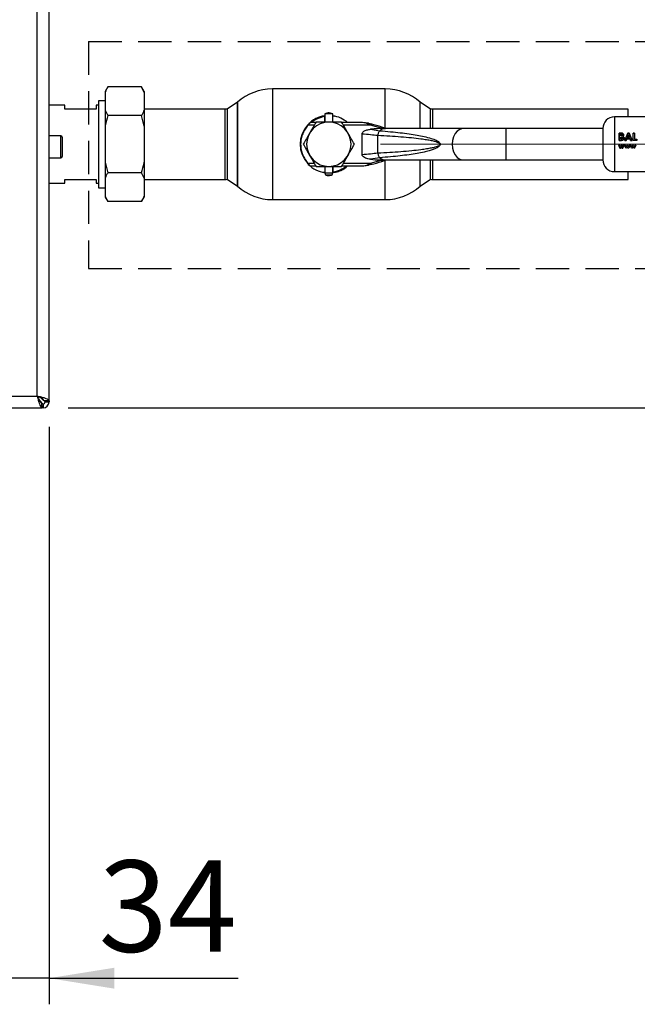
# Paper-space layout 'Blatt3' of a CAD drawing. Units: millimetres. Extents: x 0 to 420, y 0 to 297.
# Drawn here: x 135 to 158, y 130 to 168 of the extents above; entities that cross this region are included whole.
import ezdxf

# ---------------------------------------------------------------- set-up
doc = ezdxf.new("R2010")
doc.units = ezdxf.units.MM
doc.linetypes.add('CENTERX2', pattern=[20.32, 12.7, -2.54, 2.54, -2.54])
doc.linetypes.add('HIDDEN', pattern=[1.905, 1.27, -0.635])
doc.layers.add('1', color=7, linetype='Continuous')
doc.styles.add('SLDTEXTSTYLE1', font='TXT', dxfattribs={"width": 0.605})
doc.dimstyles.new('SLDDIMSTYLE1', dxfattribs={"dimtxt": 3.5, "dimasz": 2.5, "dimexe": 0, "dimexo": 0.0625, "dimgap": 0.875, "dimtad": 1, "dimdec": 1, "dimlfac": 10, "dimrnd": 1e-09, "dimzin": 12, "dimdsep": 46, "dimtxsty": 'SLDTEXTSTYLE1', "dimsah": 1, "dimcen": 0.09, "dimadec": 0, "dimazin": 3, "dimtfac": 1, "dimtdec": 1, "dimtofl": 0, "dimtmove": 0, "dimatfit": 3, "dimfxl": 1, "dimfrac": 2, "dimtolj": 1, "dimtzin": 12, "dimarcsym": 0})
doc.dimstyles.new('SLDDIMSTYLE3', dxfattribs={"dimtxt": 3.5, "dimasz": 2.5, "dimexe": 0, "dimexo": 0.0625, "dimgap": 0.875, "dimtad": 1, "dimdec": 1, "dimlfac": 10, "dimrnd": 1e-09, "dimzin": 12, "dimdsep": 46, "dimtxsty": 'SLDTEXTSTYLE1', "dimsah": 1, "dimcen": 0.09, "dimadec": 0, "dimazin": 3, "dimtfac": 1, "dimtdec": 1, "dimtmove": 0, "dimatfit": 0, "dimfxl": 1, "dimfrac": 2, "dimtolj": 1, "dimtzin": 12, "dimarcsym": 0})

# ---------------------------------------------------------------- blocks, each defined once
blk = doc.blocks.new('_D_31')
at = {"layer": '1'}
for p, q in [((160.847, 163.369), (172.73, 163.369)), ((171.73, 153.269), (171.73, 163.369)), ((136.376, 153.269), (172.73, 153.269))]:
    blk.add_line(p, q, dxfattribs=at)
for points in [[(171.73, 163.369), (171.33, 160.869), (172.13, 160.869)], [(171.73, 153.269), (172.13, 155.769), (171.33, 155.769)]]:
    blk.add_solid(points, dxfattribs=at)
at = {"layer": '1', "insert": (167.219, 154.308), "char_height": 3.5, "attachment_point": 1, "rotation": 90, "style": 'SLDTEXTSTYLE1'}
blk.add_mtext('101', dxfattribs=at)
blk = doc.blocks.new('_D_33')
at = {"layer": '1'}
for p, q in [((135.647, 152.539), (135.647, 130.419)), ((132.247, 142.669), (132.247, 130.419)), ((132.247, 131.419), (128.247, 131.419)), ((135.647, 131.419), (132.247, 131.419)), ((135.647, 131.419), (142.894, 131.419))]:
    blk.add_line(p, q, dxfattribs=at)
for points in [[(132.247, 131.419), (129.747, 131.819), (129.747, 131.019)], [(135.647, 131.419), (138.147, 131.019), (138.147, 131.819)]]:
    blk.add_solid(points, dxfattribs=at)
at = {"layer": '1', "insert": (137.547, 135.93), "char_height": 3.5, "attachment_point": 1, "style": 'SLDTEXTSTYLE1'}
blk.add_mtext('34', dxfattribs=at)

psp = doc.layouts.new('Blatt3')

# ---------------------------------------------------------------- linework, layer by layer
at = {"color": 7, "linetype": 'Continuous', "lineweight": 30}
for p, q in [((135.197, 153.719), (135.197, 232.819)), ((135.647, 153.539), (135.647, 232.998)), ((137.897, 165.563), (137.797, 165.389)), ((137.797, 165.389), (137.797, 165.358)), ((137.797, 165.358), (137.797, 164.67)), ((139.197, 165.563), (137.897, 165.563)), ((139.297, 165.389), (139.197, 165.563)), ((139.297, 165.358), (139.197, 165.563)), ((139.297, 165.389), (139.297, 165.358)), ((139.297, 165.358), (139.297, 164.67)), ((148.535, 165.489), (144.207, 165.489)), ((136.247, 164.864), (135.647, 164.864)), ((136.247, 164.719), (136.247, 164.864)), ((137.547, 164.864), (137.447, 164.864)), ((137.447, 164.864), (137.447, 164.719)), ((137.797, 165.036), (137.547, 165.036)), ((137.547, 165.036), (137.547, 161.701)), ((142.871, 164.977), (142.471, 164.711)), ((142.871, 164.977), (142.871, 161.76)), ((142.871, 163.369), (142.871, 164.977)), ((150.271, 164.711), (149.871, 164.977)), ((149.871, 163.969), (149.871, 164.977)), ((137.447, 164.719), (136.247, 164.719)), ((137.797, 164.67), (137.897, 164.466)), ((137.797, 164.67), (137.797, 164.057)), ((142.402, 164.714), (139.297, 164.714)), ((139.297, 164.67), (139.297, 164.057)), ((142.471, 164.711), (142.471, 163.369)), ((146.221, 164.528), (146.221, 164.219)), ((146.521, 164.528), (146.221, 164.528)), ((146.521, 164.219), (146.521, 164.528)), ((150.271, 163.969), (150.271, 164.711)), ((157.847, 164.714), (150.347, 164.714)), ((157.847, 164.419), (157.847, 164.714)), ((139.197, 164.466), (137.897, 164.466)), ((139.297, 164.057), (139.197, 164.466)), ((145.869, 164.199), (145.657, 164.199)), ((146.211, 164.457), (146.211, 164.427)), ((146.211, 164.427), (146.211, 164.219)), ((146.521, 164.455), (146.59, 164.445)), ((147.657, 164.199), (146.873, 164.199)), ((147.892, 164.171), (147.657, 164.199)), ((147.974, 164.099), (147.88, 164.146)), ((147.892, 164.171), (147.987, 164.147)), ((148.382, 163.979), (147.974, 164.099)), ((159.921, 164.419), (157.321, 164.419)), ((137.797, 164.057), (137.797, 162.681)), ((139.297, 164.057), (139.297, 162.681)), ((147.646, 162.969), (147.646, 163.768)), ((147.972, 163.945), (148.32, 163.887)), ((148.534, 163.969), (148.357, 163.969)), ((148.397, 164.027), (148.382, 163.979)), ((148.414, 163.969), (148.382, 163.979)), ((148.574, 163.969), (148.397, 164.027)), ((148.414, 163.969), (148.535, 163.954)), ((151.524, 163.969), (148.534, 163.969)), ((153.15, 163.969), (151.524, 163.969)), ((156.871, 163.969), (153.15, 163.969)), ((156.871, 163.969), (156.871, 162.769)), ((157.505, 163.798), (157.505, 163.519)), ((157.551, 163.798), (157.505, 163.798)), ((157.505, 163.518), (157.505, 163.797)), ((157.505, 163.797), (157.551, 163.797)), ((157.611, 163.793), (157.551, 163.798)), ((157.551, 163.797), (157.611, 163.792)), ((157.557, 163.69), (157.557, 163.75)), ((157.557, 163.75), (157.573, 163.75)), ((157.573, 163.749), (157.557, 163.749)), ((157.829, 163.798), (157.712, 163.519)), ((157.712, 163.518), (157.829, 163.797)), ((157.81, 163.629), (157.853, 163.725)), ((157.853, 163.724), (157.81, 163.628)), ((157.878, 163.798), (157.829, 163.798)), ((157.829, 163.797), (157.878, 163.797)), ((157.853, 163.725), (157.897, 163.629)), ((157.897, 163.628), (157.853, 163.724)), ((157.995, 163.519), (157.878, 163.798)), ((157.878, 163.797), (157.995, 163.518)), ((158.09, 163.798), (158.038, 163.798)), ((158.038, 163.797), (158.09, 163.797)), ((158.038, 163.518), (158.038, 163.797)), ((158.09, 163.797), (158.09, 163.57)), ((136.097, 163.694), (135.647, 163.694)), ((136.147, 163.644), (136.147, 162.894)), ((142.471, 163.369), (142.471, 162.026)), ((142.871, 161.76), (142.871, 163.369)), ((148.25, 163.024), (148.25, 163.714)), ((157.505, 163.519), (157.586, 163.519)), ((157.586, 163.518), (157.505, 163.518)), ((157.571, 163.69), (157.557, 163.69)), ((157.557, 163.57), (157.557, 163.643)), ((157.557, 163.643), (157.569, 163.643)), ((157.572, 163.57), (157.557, 163.57)), ((157.712, 163.519), (157.767, 163.519)), ((157.767, 163.518), (157.712, 163.518)), ((157.79, 163.577), (157.767, 163.518)), ((157.767, 163.519), (157.79, 163.577)), ((157.917, 163.577), (157.79, 163.577)), ((157.79, 163.577), (157.917, 163.577)), ((157.897, 163.629), (157.81, 163.629)), ((157.939, 163.518), (157.917, 163.577)), ((157.917, 163.577), (157.939, 163.519)), ((157.939, 163.519), (157.995, 163.519)), ((157.995, 163.518), (157.939, 163.518)), ((158.173, 163.518), (158.038, 163.518)), ((158.09, 163.57), (158.173, 163.57)), ((158.173, 163.57), (158.173, 163.518)), ((157.474, 163.335), (157.527, 163.219)), ((157.511, 163.335), (157.474, 163.335)), ((157.541, 163.269), (157.511, 163.335)), ((157.527, 163.219), (157.554, 163.219)), ((157.571, 163.335), (157.541, 163.269)), ((157.584, 163.285), (157.554, 163.219)), ((157.554, 163.219), (157.584, 163.285)), ((157.571, 163.335), (157.597, 163.335)), ((157.597, 163.335), (157.571, 163.335)), ((157.584, 163.285), (157.614, 163.219)), ((157.597, 163.335), (157.627, 163.27)), ((157.627, 163.269), (157.597, 163.335)), ((157.614, 163.219), (157.64, 163.219)), ((157.657, 163.335), (157.627, 163.269)), ((157.64, 163.219), (157.694, 163.335)), ((157.694, 163.335), (157.657, 163.335)), ((157.698, 163.335), (157.735, 163.335)), ((157.751, 163.219), (157.698, 163.335)), ((157.735, 163.335), (157.765, 163.269)), ((157.778, 163.219), (157.751, 163.219)), ((157.765, 163.269), (157.795, 163.335)), ((157.808, 163.285), (157.778, 163.219)), ((157.795, 163.335), (157.821, 163.335)), ((157.838, 163.219), (157.808, 163.285)), ((157.821, 163.335), (157.851, 163.27)), ((157.864, 163.219), (157.838, 163.219)), ((157.851, 163.27), (157.881, 163.335)), ((157.918, 163.335), (157.864, 163.219)), ((157.881, 163.335), (157.918, 163.335)), ((157.918, 163.335), (157.881, 163.335)), ((157.922, 163.335), (157.959, 163.335)), ((157.975, 163.219), (157.922, 163.335)), ((157.959, 163.335), (157.989, 163.269)), ((158.002, 163.219), (157.975, 163.219)), ((157.989, 163.269), (158.019, 163.335)), ((158.032, 163.285), (158.002, 163.219)), ((158.019, 163.335), (158.045, 163.335)), ((158.062, 163.219), (158.032, 163.285)), ((158.045, 163.335), (158.074, 163.27)), ((158.088, 163.219), (158.062, 163.219)), ((158.074, 163.27), (158.105, 163.335)), ((158.142, 163.335), (158.088, 163.219)), ((158.088, 163.219), (158.142, 163.335)), ((158.105, 163.335), (158.142, 163.335)), ((135.647, 162.844), (136.097, 162.844)), ((137.797, 162.681), (137.897, 162.272)), ((137.797, 162.681), (137.797, 162.067)), ((139.297, 162.681), (139.297, 162.067)), ((147.88, 162.592), (147.974, 162.639)), ((147.987, 162.59), (147.892, 162.567)), ((148.32, 162.851), (147.972, 162.793)), ((147.974, 162.639), (148.382, 162.758)), ((148.357, 162.769), (148.534, 162.769)), ((148.382, 162.758), (148.414, 162.769)), ((148.382, 162.758), (148.397, 162.711)), ((148.397, 162.711), (148.574, 162.769)), ((148.534, 162.769), (151.524, 162.769)), ((149.871, 161.76), (149.871, 162.769)), ((150.271, 162.026), (150.271, 162.769)), ((151.524, 162.769), (153.15, 162.769)), ((153.15, 162.769), (156.871, 162.769)), ((139.197, 162.272), (137.897, 162.272)), ((139.297, 162.067), (139.197, 162.272)), ((145.657, 162.539), (145.869, 162.539)), ((146.221, 162.282), (146.152, 162.293)), ((146.221, 162.519), (146.221, 162.279)), ((146.221, 162.279), (146.24, 162.199)), ((146.221, 162.279), (146.521, 162.279)), ((146.502, 162.199), (146.521, 162.279)), ((146.521, 162.279), (146.521, 162.519)), ((146.531, 162.311), (146.531, 162.519)), ((146.531, 162.28), (146.531, 162.311)), ((146.873, 162.539), (147.657, 162.539)), ((147.657, 162.539), (147.892, 162.567)), ((157.321, 162.319), (159.921, 162.319)), ((157.847, 162.024), (157.847, 162.319)), ((135.647, 161.874), (136.247, 161.874)), ((136.247, 161.874), (136.247, 162.019)), ((136.247, 162.019), (137.447, 162.019)), ((137.447, 162.019), (137.447, 161.874)), ((137.447, 161.874), (137.547, 161.874)), ((137.797, 162.067), (137.797, 161.379)), ((139.297, 162.067), (139.297, 161.379)), ((139.297, 162.024), (142.402, 162.024)), ((142.471, 162.026), (142.871, 161.76)), ((146.24, 162.199), (146.502, 162.199)), ((149.871, 161.76), (150.271, 162.026)), ((150.347, 162.024), (157.847, 162.024)), ((137.547, 161.701), (137.797, 161.701)), ((137.797, 161.379), (137.897, 161.175)), ((137.797, 161.379), (137.797, 161.348)), ((137.797, 161.348), (137.897, 161.175)), ((139.197, 161.175), (137.897, 161.175)), ((139.197, 161.175), (139.297, 161.348)), ((139.297, 161.379), (139.297, 161.348)), ((144.207, 161.249), (148.535, 161.249)), ((103.097, 153.719), (135.197, 153.719)), ((135.265, 153.579), (135.346, 153.499)), ((135.417, 153.569), (135.336, 153.65)), ((135.647, 153.539), (135.447, 153.539)), ((135.647, 153.539), (135.647, 153.499)), ((102.917, 153.269), (135.376, 153.269)), ((135.376, 153.269), (135.376, 153.469)), ((135.417, 153.269), (135.376, 153.269)), ((135.417, 153.419), (135.417, 153.269)), ((135.497, 153.499), (135.647, 153.499))]:
    psp.add_line(p, q, dxfattribs=at)
at = {"color": 1, "linetype": 'Continuous', "lineweight": 30}
for p, q in [((144.207, 165.489), (144.207, 161.249)), ((148.535, 163.981), (148.535, 165.489)), ((142.402, 163.369), (142.402, 164.714)), ((150.347, 164.714), (150.347, 163.969)), ((145.811, 164.099), (145.575, 164.099)), ((147.974, 164.099), (146.931, 164.099)), ((157.321, 164.419), (157.321, 162.319)), ((153.15, 163.969), (153.15, 162.769)), ((136.097, 162.844), (136.097, 163.694)), ((142.402, 162.024), (142.402, 163.369)), ((145.575, 162.639), (145.811, 162.639)), ((146.931, 162.639), (147.974, 162.639)), ((148.535, 161.249), (148.535, 162.756)), ((150.347, 162.769), (150.347, 162.024)), ((135.417, 153.593), (135.417, 153.569)), ((135.346, 153.499), (135.321, 153.499))]:
    psp.add_line(p, q, dxfattribs=at)
at = {"color": 1, "linetype": 'Continuous', "lineweight": 30, "flags": 128}
for points in [[(151.524, 163.969), (151.497, 163.967), (151.393, 163.939), (151.296, 163.875), (151.214, 163.779), (151.152, 163.658), (151.113, 163.518), (151.099, 163.369)], [(151.099, 163.369), (151.113, 163.219), (151.152, 163.08), (151.214, 162.958), (151.296, 162.862), (151.393, 162.798), (151.497, 162.77), (151.524, 162.769)]]:
    psp.add_lwpolyline(points, dxfattribs=at)
at = {"color": 7, "linetype": 'Continuous', "lineweight": 30}
for centre, radius, start, end in [((144.207, 163.489), 2, 90, 131.9017), ((148.535, 163.489), 2, 48.0983, 90), ((142.402, 163.369), 1.345, 87.0306, 90), ((150.347, 163.369), 1.345, 90, 93.2458), ((146.371, 163.369), 1.1, 137.4739, 222.5261), ((146.371, 163.369), 0.85, 0, 180), ((146.371, 163.369), 1.1, 98.3636, 136.3686), ((146.371, 163.369), 1.07, 98.5998, 129.1314), ((146.371, 163.369), 1.1, 48.9857, 82.1625), ((146.372, 157.878), 6.473, 71.7712, 75.5596), ((157.321, 163.969), 0.45, 90, 180), ((136.097, 163.644), 0.05, 0, 90), ((146.371, 163.369), 0.85, 180, 0), ((136.097, 162.894), 0.05, 270, 0), ((146.371, 163.369), 1.1, 224.411, 262.1625), ((146.372, 168.859), 6.473, 284.4404, 288.2288), ((157.321, 162.769), 0.45, 180, 270), ((146.371, 163.369), 1.07, 278.5998, 309.1314), ((146.371, 163.369), 1.1, 278.3636, 311.0143), ((142.402, 163.369), 1.345, 270, 272.9694), ((150.347, 163.369), 1.345, 266.7542, 270), ((144.207, 163.249), 2, 228.0983, 270), ((148.535, 163.249), 2, 270, 311.9017), ((135.417, 153.499), 0.08, 270, 0), ((135.417, 153.499), 0.23, 270, 0)]:
    psp.add_arc(centre, radius, start, end, dxfattribs=at)
at = {"color": 1, "linetype": 'Continuous', "lineweight": 30}
for centre, radius, start, end in [((148.541, 163.631), 0.338, 91.1435, 130.8428), ((148.54, 163.104), 0.335, 228.9954, 269.025)]:
    psp.add_arc(centre, radius, start, end, dxfattribs=at)
at = {"color": 7, "linetype": 'Continuous', "lineweight": 30}
for points, knots in [([(137.897, 165.563), (137.877, 165.528), (137.84, 165.46), (137.811, 165.392), (137.797, 165.358)], [0, 0, 0, 0, 0.511569, 1, 1, 1, 1]), ([(139.197, 164.466), (139.216, 164.5), (139.254, 164.568), (139.283, 164.637), (139.297, 164.67)], [0, 0, 0, 0, 0.511569, 1, 1, 1, 1]), ([(146.52, 164.526), (146.505, 164.535), (146.465, 164.558), (146.387, 164.572), (146.298, 164.566), (146.246, 164.539), (146.223, 164.528)], [0, 0, 0, 0, 0.162504, 0.444629, 0.752022, 1, 1, 1, 1]), ([(137.897, 164.466), (137.862, 164.338), (137.825, 164.202), (137.798, 164.065), (137.797, 164.057)], [0, 0, 0, 0, 0.942314, 1, 1, 1, 1]), ([(145.575, 164.099), (145.535, 164.05), (145.453, 163.951), (145.363, 163.773), (145.304, 163.577), (145.284, 163.369), (145.304, 163.16), (145.363, 162.964), (145.453, 162.786), (145.535, 162.687), (145.575, 162.639)], [0, 0, 0, 0, 0.117428, 0.241114, 0.369354, 0.5, 0.630646, 0.758886, 0.882572, 1, 1, 1, 1]), ([(145.56, 164.112), (145.569, 164.122), (145.587, 164.14), (145.613, 164.166), (145.632, 164.183), (145.642, 164.192), (145.643, 164.193), (145.643, 164.194)], [0, 0, 0, 0, 0.250394, 0.499765, 0.74945, 0.878999, 1, 1, 1, 1]), ([(145.657, 164.199), (145.656, 164.198), (145.655, 164.197), (145.648, 164.189), (145.638, 164.178), (145.623, 164.16), (145.601, 164.134), (145.584, 164.11), (145.575, 164.099)], [0, 0, 0, 0, 0.126879, 0.262655, 0.389616, 0.514228, 0.757387, 1, 1, 1, 1]), ([(145.88, 164.219), (145.84, 164.15), (145.76, 164.01), (145.677, 163.866), (145.635, 163.794)], [0, 0, 0, 0, 0.495458, 1, 1, 1, 1]), ([(145.665, 164.208), (145.693, 164.237), (145.766, 164.313), (145.923, 164.386), (146.08, 164.449), (146.184, 164.458), (146.221, 164.461)], [0, 0, 0, 0, 0.195824, 0.511454, 0.82679, 1, 1, 1, 1]), ([(146.371, 164.219), (146.289, 164.219), (146.123, 164.219), (145.962, 164.219), (145.88, 164.219)], [0, 0, 0, 0, 0.494511, 1, 1, 1, 1]), ([(146.862, 164.219), (146.782, 164.219), (146.621, 164.219), (146.455, 164.219), (146.371, 164.219)], [0, 0, 0, 0, 0.495458, 1, 1, 1, 1]), ([(147.107, 163.794), (147.066, 163.865), (146.983, 164.009), (146.902, 164.148), (146.862, 164.219)], [0, 0, 0, 0, 0.4945107, 1, 1, 1, 1]), ([(147.88, 164.146), (147.843, 164.161), (147.77, 164.192), (147.695, 164.196), (147.657, 164.199)], [0, 0, 0, 0, 0.502835, 1, 1, 1, 1]), ([(147.88, 164.146), (147.882, 164.15), (147.884, 164.158), (147.889, 164.168), (147.891, 164.17), (147.892, 164.171)], [0, 0, 0, 0, 0.280709, 0.561396, 1, 1, 1, 1]), ([(145.635, 163.794), (145.594, 163.722), (145.511, 163.578), (145.43, 163.439), (145.39, 163.369)], [0, 0, 0, 0, 0.494511, 1, 1, 1, 1]), ([(147.353, 163.369), (147.313, 163.438), (147.232, 163.577), (147.149, 163.721), (147.107, 163.794)], [0, 0, 0, 0, 0.495458, 1, 1, 1, 1]), ([(147.646, 163.768), (147.647, 163.778), (147.65, 163.799), (147.673, 163.834), (147.729, 163.881), (147.833, 163.926), (147.923, 163.938), (147.972, 163.945)], [0, 0, 0, 0, 0.070355, 0.159557, 0.311036, 0.624528, 1, 1, 1, 1]), ([(147.646, 163.768), (147.758, 163.76), (147.981, 163.744), (148.156, 163.724), (148.243, 163.714)], [0, 0, 0, 0, 0.5011765, 1, 1, 1, 1]), ([(148.434, 163.966), (148.369, 163.967), (148.215, 163.968), (148.061, 163.953), (147.972, 163.945)], [0, 0, 0, 0, 0.416991, 1, 1, 1, 1]), ([(148.327, 163.886), (148.465, 163.875), (148.724, 163.854), (149.097, 163.815), (149.437, 163.772), (149.742, 163.724), (150.026, 163.668), (150.27, 163.607), (150.465, 163.536), (150.58, 163.474), (150.627, 163.418), (150.639, 163.389), (150.64, 163.375), (150.641, 163.369)], [0, 0, 0, 0, 0.174615, 0.329704, 0.474073, 0.60678, 0.718745, 0.83598, 0.920325, 0.972757, 0.98868, 0.994697, 1, 1, 1, 1]), ([(157.617, 163.721), (157.616, 163.718), (157.616, 163.713), (157.613, 163.706), (157.608, 163.7), (157.6, 163.694), (157.587, 163.69), (157.576, 163.69), (157.571, 163.69)], [0, 0, 0, 0, 0.125365, 0.250402, 0.372648, 0.50052, 0.7374, 1, 1, 1, 1]), ([(157.573, 163.75), (157.579, 163.749), (157.589, 163.749), (157.601, 163.745), (157.609, 163.74), (157.613, 163.734), (157.616, 163.728), (157.616, 163.723), (157.617, 163.721)], [0, 0, 0, 0, 0.265068, 0.499484, 0.627592, 0.74955, 0.874645, 1, 1, 1, 1]), ([(157.669, 163.727), (157.668, 163.735), (157.667, 163.751), (157.653, 163.771), (157.634, 163.786), (157.618, 163.791), (157.611, 163.793)], [0, 0, 0, 0, 0.250164, 0.500022, 0.749903, 1, 1, 1, 1]), ([(157.611, 163.792), (157.618, 163.79), (157.634, 163.785), (157.653, 163.77), (157.667, 163.75), (157.668, 163.734), (157.669, 163.726)], [0, 0, 0, 0, 0.250344, 0.500318, 0.750073, 1, 1, 1, 1]), ([(157.639, 163.674), (157.647, 163.681), (157.66, 163.692), (157.668, 163.712), (157.668, 163.722), (157.669, 163.727)], [0, 0, 0, 0, 0.498548, 0.74915, 1, 1, 1, 1]), ([(157.669, 163.726), (157.668, 163.721), (157.668, 163.711), (157.66, 163.691), (157.647, 163.68), (157.639, 163.673)], [0, 0, 0, 0, 0.250689, 0.501216, 1, 1, 1, 1]), ([(145.39, 163.369), (145.429, 163.3), (145.51, 163.16), (145.593, 163.016), (145.635, 162.944)], [0, 0, 0, 0, 0.495458, 1, 1, 1, 1]), ([(147.107, 162.944), (147.148, 163.015), (147.231, 163.159), (147.312, 163.298), (147.353, 163.369)], [0, 0, 0, 0, 0.494511, 1, 1, 1, 1]), ([(148.25, 163.714), (148.403, 163.706), (148.696, 163.69), (149.129, 163.66), (149.526, 163.625), (149.855, 163.588), (150.106, 163.552), (150.285, 163.519), (150.42, 163.488), (150.516, 163.458), (150.577, 163.431), (150.614, 163.407), (150.629, 163.387), (150.632, 163.376), (150.633, 163.369), (150.632, 163.361), (150.629, 163.351), (150.614, 163.33), (150.577, 163.306), (150.516, 163.28), (150.42, 163.25), (150.285, 163.218), (150.106, 163.186), (149.856, 163.149), (149.526, 163.112), (149.129, 163.077), (148.696, 163.047), (148.403, 163.032), (148.25, 163.024)], [0, 0, 0, 0, 0.095328, 0.182786, 0.269224, 0.343232, 0.388203, 0.425638, 0.455573, 0.473421, 0.486551, 0.495148, 0.497896, 0.498995, 0.499999, 0.500999, 0.502096, 0.504842, 0.513449, 0.526569, 0.544427, 0.574353, 0.611788, 0.656768, 0.730769, 0.817214, 0.904668, 1, 1, 1, 1]), ([(150.641, 163.369), (150.64, 163.362), (150.639, 163.348), (150.627, 163.32), (150.599, 163.286), (150.55, 163.249), (150.472, 163.207), (150.357, 163.161), (150.201, 163.113), (149.998, 163.064), (149.742, 163.014), (149.437, 162.966), (149.097, 162.922), (148.724, 162.883), (148.465, 162.862), (148.327, 162.851)], [0, 0, 0, 0, 0.005302, 0.0113189, 0.027239, 0.0498348, 0.0797673, 0.1323761, 0.1995219, 0.2813491, 0.393299, 0.5259886, 0.6703393, 0.8254069, 1, 1, 1, 1]), ([(157.569, 163.643), (157.584, 163.643), (157.603, 163.642), (157.622, 163.632), (157.63, 163.624), (157.634, 163.614), (157.635, 163.607), (157.635, 163.604)], [0, 0, 0, 0, 0.498887, 0.626671, 0.751844, 0.874355, 1, 1, 1, 1]), ([(157.635, 163.604), (157.635, 163.6), (157.634, 163.594), (157.63, 163.585), (157.622, 163.578), (157.603, 163.57), (157.586, 163.57), (157.572, 163.57)], [0, 0, 0, 0, 0.130024, 0.247045, 0.365469, 0.499248, 1, 1, 1, 1]), ([(157.586, 163.519), (157.599, 163.519), (157.618, 163.52), (157.641, 163.527), (157.657, 163.537), (157.67, 163.55), (157.68, 163.566), (157.686, 163.583), (157.687, 163.595), (157.687, 163.602)], [0, 0, 0, 0, 0.249762, 0.376179, 0.499537, 0.62339, 0.750311, 0.874867, 1, 1, 1, 1]), ([(157.687, 163.601), (157.687, 163.595), (157.686, 163.583), (157.68, 163.565), (157.67, 163.55), (157.657, 163.537), (157.641, 163.527), (157.618, 163.519), (157.599, 163.519), (157.586, 163.518)], [0, 0, 0, 0, 0.124973, 0.249478, 0.376157, 0.500054, 0.623425, 0.749979, 1, 1, 1, 1]), ([(157.687, 163.602), (157.687, 163.609), (157.686, 163.625), (157.676, 163.646), (157.659, 163.663), (157.646, 163.67), (157.639, 163.674)], [0, 0, 0, 0, 0.250311, 0.50017, 0.749864, 1, 1, 1, 1]), ([(157.639, 163.673), (157.646, 163.67), (157.659, 163.662), (157.676, 163.645), (157.686, 163.624), (157.687, 163.609), (157.687, 163.601)], [0, 0, 0, 0, 0.250362, 0.500128, 0.749883, 1, 1, 1, 1]), ([(148.243, 163.023), (148.156, 163.014), (147.981, 162.994), (147.758, 162.977), (147.646, 162.969)], [0, 0, 0, 0, 0.498545, 1, 1, 1, 1]), ([(147.972, 162.793), (147.905, 162.802), (147.809, 162.817), (147.711, 162.87), (147.67, 162.908), (147.65, 162.938), (147.647, 162.959), (147.646, 162.969)], [0, 0, 0, 0, 0.508865, 0.727237, 0.840932, 0.928046, 1, 1, 1, 1]), ([(139.197, 162.272), (139.231, 162.399), (139.268, 162.535), (139.295, 162.673), (139.297, 162.681)], [0, 0, 0, 0, 0.942314, 1, 1, 1, 1]), ([(145.56, 162.625), (145.569, 162.616), (145.587, 162.597), (145.613, 162.572), (145.632, 162.554), (145.642, 162.545), (145.643, 162.544), (145.643, 162.544)], [0, 0, 0, 0, 0.249158, 0.498991, 0.748676, 0.878659, 1, 1, 1, 1]), ([(145.575, 162.639), (145.584, 162.627), (145.601, 162.604), (145.623, 162.577), (145.638, 162.559), (145.648, 162.548), (145.655, 162.54), (145.656, 162.539), (145.657, 162.539)], [0, 0, 0, 0, 0.241366, 0.48507, 0.619325, 0.736591, 0.872769, 1, 1, 1, 1]), ([(145.635, 162.944), (145.676, 162.872), (145.759, 162.728), (145.84, 162.589), (145.88, 162.519)], [0, 0, 0, 0, 0.494511, 1, 1, 1, 1]), ([(146.862, 162.519), (146.902, 162.588), (146.982, 162.727), (147.065, 162.871), (147.107, 162.944)], [0, 0, 0, 0, 0.495458, 1, 1, 1, 1]), ([(147.657, 162.539), (147.695, 162.541), (147.77, 162.545), (147.843, 162.576), (147.88, 162.592)], [0, 0, 0, 0, 0.497165, 1, 1, 1, 1]), ([(147.972, 162.793), (148.088, 162.776), (148.214, 162.759), (148.34, 162.771), (148.35, 162.772)], [0, 0, 0, 0, 0.9178919, 1, 1, 1, 1]), ([(137.897, 162.272), (137.877, 162.237), (137.84, 162.169), (137.811, 162.101), (137.797, 162.067)], [0, 0, 0, 0, 0.511569, 1, 1, 1, 1]), ([(145.88, 162.519), (145.96, 162.519), (146.121, 162.519), (146.287, 162.519), (146.371, 162.519)], [0, 0, 0, 0, 0.495458, 1, 1, 1, 1]), ([(146.371, 162.519), (146.453, 162.519), (146.62, 162.519), (146.78, 162.519), (146.862, 162.519)], [0, 0, 0, 0, 0.494511, 1, 1, 1, 1]), ([(147.074, 162.526), (147.047, 162.498), (146.974, 162.424), (146.819, 162.351), (146.662, 162.288), (146.559, 162.28), (146.522, 162.277)], [0, 0, 0, 0, 0.190486, 0.50894, 0.827097, 1, 1, 1, 1]), ([(146.241, 162.201), (146.25, 162.196), (146.284, 162.177), (146.355, 162.166), (146.437, 162.17), (146.483, 162.193), (146.499, 162.201)], [0, 0, 0, 0, 0.107587, 0.435249, 0.792256, 1, 1, 1, 1]), ([(139.197, 161.175), (139.216, 161.209), (139.254, 161.277), (139.283, 161.346), (139.297, 161.379)], [0, 0, 0, 0, 0.511569, 1, 1, 1, 1]), ([(135.197, 153.719), (135.21, 153.666), (135.236, 153.562), (135.276, 153.424), (135.316, 153.322), (135.349, 153.274), (135.369, 153.27), (135.376, 153.269)], [0, 0, 0, 0, 0.2215055, 0.4430395, 0.6645736, 0.8861075, 1, 1, 1, 1]), ([(135.647, 153.539), (135.641, 153.553), (135.631, 153.579), (135.548, 153.619), (135.428, 153.659), (135.302, 153.692), (135.223, 153.712), (135.197, 153.719)], [0, 0, 0, 0, 0.221505, 0.443039, 0.664574, 0.886107, 1, 1, 1, 1]), ([(135.197, 153.719), (135.211, 153.687), (135.24, 153.625), (135.282, 153.544), (135.324, 153.489), (135.356, 153.47), (135.373, 153.469), (135.376, 153.469)], [0, 0, 0, 0, 0.240582, 0.476803, 0.713018, 0.949233, 1, 1, 1, 1]), ([(135.447, 153.539), (135.443, 153.554), (135.436, 153.582), (135.383, 153.625), (135.308, 153.667), (135.241, 153.699), (135.203, 153.716), (135.197, 153.719)], [0, 0, 0, 0, 0.240582, 0.476803, 0.713018, 0.949233, 1, 1, 1, 1]), ([(135.497, 153.499), (135.495, 153.505), (135.492, 153.518), (135.472, 153.536), (135.446, 153.553), (135.426, 153.564), (135.417, 153.569)], [0, 0, 0, 0, 0.284155, 0.530993, 0.777748, 1, 1, 1, 1]), ([(135.647, 153.499), (135.644, 153.504), (135.639, 153.514), (135.605, 153.527), (135.571, 153.536), (135.557, 153.539)], [0, 0, 0, 0, 0.363225, 0.743332, 1, 1, 1, 1]), ([(135.346, 153.499), (135.353, 153.486), (135.36, 153.473), (135.367, 153.463), (135.368, 153.462)], [0, 0, 0, 0, 0.922894, 1, 1, 1, 1]), ([(135.376, 153.45), (135.378, 153.446), (135.387, 153.434), (135.4, 153.422), (135.411, 153.42), (135.417, 153.419)], [0, 0, 0, 0, 0.185863, 0.614198, 1, 1, 1, 1]), ([(135.376, 153.357), (135.376, 153.356), (135.381, 153.333), (135.392, 153.301), (135.405, 153.272), (135.413, 153.27), (135.417, 153.269)], [0, 0, 0, 0, 0.00638, 0.386288, 0.766196, 1, 1, 1, 1])]:
    psp.add_open_spline(points, degree=3, knots=knots, dxfattribs=at)
for points in [[(145.56, 164.112), (145.561, 164.112), (145.561, 164.112), (145.564, 164.108), (145.569, 164.104), (145.573, 164.1), (145.575, 164.099)], [(147.987, 164.147), (147.987, 164.146), (147.986, 164.145), (147.983, 164.134), (147.979, 164.118), (147.976, 164.105), (147.974, 164.099)], [(148.327, 163.886), (148.316, 163.876), (148.295, 163.856), (148.27, 163.814), (148.254, 163.766), (148.251, 163.731), (148.25, 163.714)], [(148.25, 163.024), (148.251, 163.006), (148.254, 162.972), (148.27, 162.923), (148.295, 162.881), (148.316, 162.861), (148.327, 162.851)], [(145.56, 162.625), (145.561, 162.625), (145.561, 162.626), (145.564, 162.629), (145.569, 162.633), (145.573, 162.637), (145.575, 162.639)], [(147.88, 162.592), (147.881, 162.588), (147.884, 162.581), (147.887, 162.573), (147.89, 162.567), (147.891, 162.567), (147.892, 162.567)], [(147.974, 162.639), (147.976, 162.632), (147.979, 162.62), (147.983, 162.604), (147.986, 162.592), (147.987, 162.591), (147.987, 162.59)]]:
    psp.add_open_spline(points, degree=3, dxfattribs=at)
at = {"layer": '1', "linetype": 'HIDDEN'}
for p, q in [((137.163, 167.304), (162.15, 167.304)), ((137.163, 167.304), (137.163, 158.615)), ((137.163, 158.615), (162.15, 158.615))]:
    psp.add_line(p, q, dxfattribs=at)
at = {"layer": '1', "linetype": 'CENTERX2', "lineweight": 0}
psp.add_line((148.347, 163.369), (159.847, 163.369), dxfattribs=at)

# ---------------------------------------------------------------- dimensions: what is measured, and where the dimension line sits
at = {"layer": '1'}
dim = psp.add_linear_dim(base=(171.73, 163.369), p1=(135.376, 153.269), p2=(159.847, 163.369), angle=90, dimstyle='SLDDIMSTYLE1', dxfattribs=at)
dim.commit()
dim.dimension.update_dxf_attribs({"geometry": '_D_31', "text_midpoint": (171.73, 158.319), "dimtype": 160})
dim = psp.add_linear_dim(base=(132.247, 131.419), p1=(135.647, 153.539), p2=(132.247, 143.669), dimstyle='SLDDIMSTYLE3', dxfattribs=at)
dim.commit()
dim.dimension.update_dxf_attribs({"geometry": '_D_33', "text_midpoint": (140.221, 131.419), "dimtype": 160})

doc.saveas('drawing.dxf')
